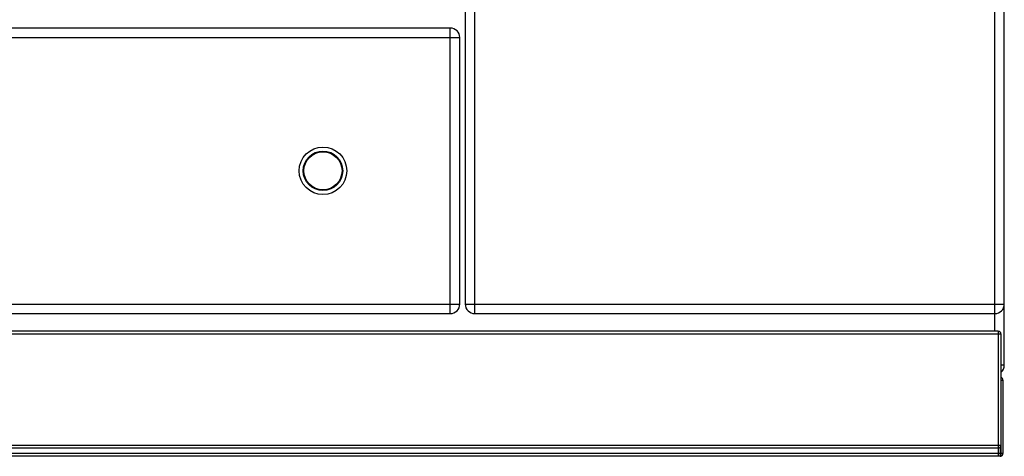
# Model space of a CAD drawing. Units: millimetres. Extents: x 226 to 2636, y -3 to 1916.
# Drawn here: x 905 to 1628, y 964 to 1286 of the extents above; entities that cross this region are included whole.
import ezdxf

# ---------------------------------------------------------------- set-up
doc = ezdxf.new("R2010")
doc.units = ezdxf.units.MM
doc.layers.add('AXES', color=7, linetype='Continuous')

msp = doc.modelspace()

# ---------------------------------------------------------------- linework, layer by layer
at = {"color": 7, "linetype": 'Continuous'}
for p, q in [((1628.25, 1031.48), (1628.25, 1832.48)), ((1232.25, 1662.48), (1232.25, 1076.48)), ((1221.25, 1279.48), (737.25, 1279.48)), ((1228.25, 1076.48), (1228.25, 1272.48)), ((737.25, 1069.48), (1221.25, 1069.48)), ((1239.25, 1069.48), (1621.25, 1069.48)), ((1623.75, 1056.48), (232.75, 1056.48)), ((1625.75, 1054.48), (1625.75, 964.54)), ((1627.25, 1020.48), (1627.25, 966.48)), ((1623.75, 970.48), (232.75, 970.48)), ((1623.75, 964.48), (232.75, 964.48)), ((1625.25, 964.48), (1623.75, 964.48))]:
    msp.add_line(p, q, dxfattribs=at)
at = {"color": 9, "linetype": 'Continuous', "true_color": 0xbdbabd}
for p, q in [((1621.25, 1056.48), (1621.25, 1682.98)), ((1239.25, 1069.48), (1239.25, 1669.48)), ((1221.25, 1069.48), (1221.25, 1279.48)), ((730.25, 1272.48), (1228.25, 1272.48)), ((730.25, 1076.48), (1228.25, 1076.48)), ((1232.25, 1076.48), (1628.25, 1076.48)), ((1623.75, 1056.48), (1623.75, 964.48)), ((230.75, 1054.48), (1625.75, 1054.48)), ((1628.25, 1031.48), (1625.75, 1031.48)), ((1625.75, 1020.48), (1627.25, 1020.48)), ((1625.75, 972.48), (230.75, 972.48)), ((1625.25, 971.24), (1625.25, 964.48)), ((1627.25, 966.48), (229.25, 966.48))]:
    msp.add_line(p, q, dxfattribs=at)
at = {"color": 7, "linetype": 'Continuous'}
msp.add_circle((1127.75, 1174.48), 17.5, dxfattribs=at)
at = {"color": 9, "linetype": 'Continuous', "true_color": 0xbdbabd}
msp.add_circle((1127.75, 1174.48), 14.5, dxfattribs=at)
at = {"color": 7, "linetype": 'Continuous'}
for centre, radius, start, end in [((1221.25, 1272.48), 7, 0, 90), ((1221.25, 1076.48), 7, 270, 0), ((1239.25, 1076.48), 7, 180, 270), ((1621.25, 1076.48), 7, 270, 0), ((1623.75, 1054.48), 2, 0, 90), ((1621.25, 1031.48), 7, 310.54404, 0), ((1625.25, 1020.48), 2, 0, 75.16886), ((1623.75, 972.48), 2, 270, 0), ((1625.25, 966.48), 2, 270, 284.47751), ((1625.25, 966.48), 2, 284.47751, 0)]:
    msp.add_arc(centre, radius, start, end, dxfattribs=at)
at = {"layer": 'AXES', "color": 7, "linetype": 'Continuous'}
msp.add_circle((1127.75, 1174.48), 14, dxfattribs=at)

doc.saveas('drawing.dxf')
